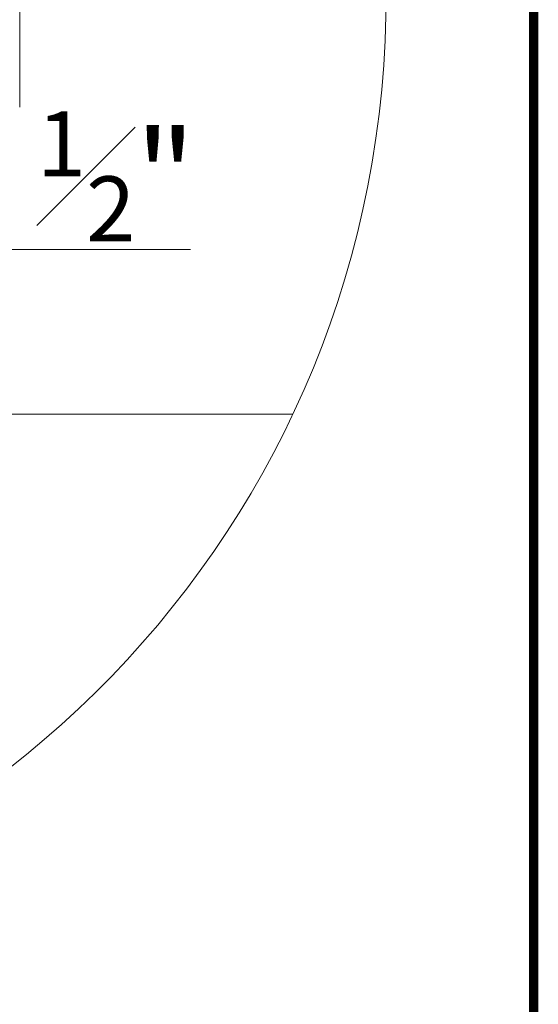
# Model space of a CAD drawing. Units: millimetres. Extents: x 469 to 2619, y 3134 to 6009.
# Drawn here: x 2295 to 2463, y 4292 to 4610 of the extents above; entities that cross this region are included whole.
import ezdxf

# ---------------------------------------------------------------- set-up
doc = ezdxf.new("R2010")
doc.units = ezdxf.units.MM
doc.header["$LTSCALE"] = 30
doc.linetypes.add('HIDDEN', pattern=[0.375, 0.25, -0.125])
doc.layers.get('Defpoints').update_dxf_attribs({"lineweight": 9})
doc.layers.add('FAKRO TEXT', color=80, linetype='Continuous', lineweight=9)
doc.layers.add('FAKRO WINDOW', color=7, linetype='Continuous', lineweight=20)
doc.styles.add('FAKRO US', font='arial.ttf')
doc.dimstyles.new('FAKRO_2', dxfattribs={"dimscale": 5, "dimtxt": 4, "dimasz": 1.5, "dimexe": 2, "dimexo": 2, "dimgap": 0.5, "dimtad": 1, "dimdec": 0, "dimrnd": 0.1, "dimzin": 1, "dimdsep": 46, "dimtxsty": 'FAKRO US', "dimblk": 'OBLIQUE', "dimcen": 2, "dimclrd": 3, "dimclre": 3, "dimclrt": 3, "dimadec": 0, "dimazin": 0, "dimtfac": 1, "dimtdec": 0, "dimtix": 1, "dimtmove": 2, "dimatfit": 3, "dimldrblk": 'OBLIQUE', "dimfxl": 3, "dimtolj": 1, "dimarcsym": 0})

# ---------------------------------------------------------------- blocks, each defined once
blk = doc.blocks.new('_Oblique')
at = {"color": 0, "linetype": 'ByBlock', "lineweight": -2}
blk.add_line((-0.5, -0.5), (0.5, 0.5), dxfattribs=at)
blk = doc.blocks.new('*D114')
at = {"layer": 'Defpoints', "color": 0, "transparency": 16777216}
for p in [(-800.36, 4519.09), (-827.88, 4465.56), (-800.36, 4465.56)]:
    blk.add_point(p, dxfattribs=at)
at = {"layer": 'FAKRO TEXT', "color": 3, "linetype": 'HIDDEN', "lineweight": -2, "transparency": 16777216}
for p, q in [((-827.88, 4509.09), (-827.88, 4529.09)), ((-800.36, 4509.09), (-800.36, 4529.09))]:
    blk.add_line(p, q, dxfattribs=at)
at = {"layer": 'FAKRO TEXT', "color": 3, "lineweight": -2, "transparency": 16777216}
for p, q in [((-827.88, 4519.09), (-800.36, 4519.09)), ((-800.36, 4519.09), (-704.32, 4519.09))]:
    blk.add_line(p, q, dxfattribs=at)
at = {"layer": 'FAKRO TEXT', "color": 3, "lineweight": -2, "transparency": 16777216, "xscale": 7.5, "yscale": 7.5, "zscale": 7.5, "rotation": 180}
blk.add_blockref('_Oblique', (-827.88, 4519.09), dxfattribs=at)
at = {"layer": 'FAKRO TEXT', "color": 3, "lineweight": -2, "transparency": 16777216, "xscale": 7.5, "yscale": 7.5, "zscale": 7.5}
blk.add_blockref('_Oblique', (-800.36, 4519.09), dxfattribs=at)
at = {"layer": 'FAKRO TEXT', "color": 3, "transparency": 16777216, "insert": (-728.3, 4542.68), "char_height": 30, "attachment_point": 5, "style": 'FAKRO US'}
blk.add_mtext('\\A1;{\\H0.7x;\\S1#2;}"', dxfattribs=at)
blk = doc.blocks.new('A$C4782291C')
at = {"layer": 'FAKRO TEXT'}
blk.add_arc((315.55, 315.54), 315.59, 92.1186, 85.9301, dxfattribs=at)
at = {"layer": 'FAKRO WINDOW', "linetype": 'Continuous'}
blk.add_line((512.87, 280.95), (512.87, 321.86), dxfattribs=at)
at = {"layer": 'FAKRO WINDOW'}
blk.add_line((600.95, 180.86), (488.45, 180.86), dxfattribs=at)
at = {"layer": 'FAKRO WINDOW', "linetype": 'Continuous'}
blk.add_arc((508.87, 280.95), 4, 348, 0, dxfattribs=at)
at = {"layer": 'FAKRO TEXT'}
dim = blk.add_linear_dim(base=(471.88, 234.18), p1=(444.36, 180.65), p2=(471.88, 180.65), text='{\\H0.7x;\\S1#2;}"', dimstyle='FAKRO_2', override={"dimtxt": 6, "dimtmove": 0, "dimfxl": 2, "dimfxlon": 1}, dxfattribs=at)
dim.commit()
dim.dimension.update_dxf_attribs({"geometry": '*D114', "text_midpoint": (543.94, 234.18), "dimtype": 128, "insert": (1272.24, -4284.91)})

msp = doc.modelspace()

# ---------------------------------------------------------------- linework, layer by layer
at = {"layer": 'FAKRO TEXT', "const_width": 3}
msp.add_lwpolyline([(2461.52, 5968.47), (561.52, 5968.47), (561.52, 3198.29), (2461.52, 3198.29)], close=True, dxfattribs=at)

# ---------------------------------------------------------------- block references
at = {"layer": 'FAKRO WINDOW'}
msp.add_blockref('A$C4782291C', (1782.68, 4301.97), dxfattribs=at)

doc.saveas('drawing.dxf')
